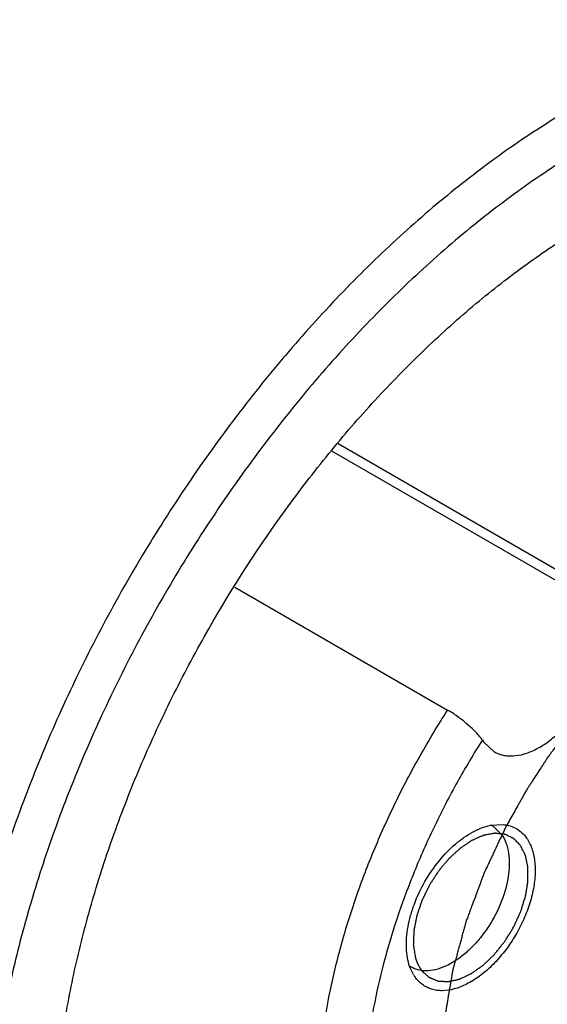
# Model space of a CAD drawing. Units: inches. Extents: x 0.5 to 33.6, y 0.5 to 21.6.
# Drawn here: x 4.9 to 5, y 18.6 to 18.7 of the extents above; entities that cross this region are included whole.
import ezdxf

# ---------------------------------------------------------------- set-up
doc = ezdxf.new("R2010")
doc.units = ezdxf.units.IN
doc.header["$LTSCALE"] = 1.87
doc.header["$MEASUREMENT"] = 0
doc.layers.get('0').update_dxf_attribs({"linetype": 'CONTINUOUS'})
doc.layers.add('02___PRT_ALL_AXES', color=7, linetype='CONTINUOUS')

msp = doc.modelspace()

# ---------------------------------------------------------------- linework, layer by layer
at = {"color": 7, "linetype": 'CONTINUOUS'}
for p, q in [((5.0151163394, 18.5934379486), (5.0170356556, 18.5935581084)), ((5.0155896702, 18.5931967292), (5.0168086833, 18.5920075576)), ((5.0032573092, 18.5705042233), (5.0026802474, 18.5717518008)), ((5.0035024533, 18.5701266802), (5.0034950333, 18.5701373823))]:
    msp.add_line(p, q, dxfattribs=at)
for centre, radius, start, end in [((5.0133178621, 18.5896934346), 0.004175471, 59.9597347204, 64.2412719385), ((5.0133289511, 18.5897131994), 0.00415281, 57.0174903845, 59.9556643626), ((5.0049837847, 18.5752584469), 0.0041564661, 236.8306445357, 239.9547259671), ((5.0082708622, 18.5734927117), 0.0058366751, 210.7984065605, 215.0905281014)]:
    msp.add_arc(centre, radius, start, end, dxfattribs=at)
for points, knots in [([(5.1069811427, 18.702789885), (5.105211987, 18.7046123064), (5.1014072052, 18.707968251), (5.0960334957, 18.7113243102), (5.0914644838, 18.7134448097), (5.0866721701, 18.7152111264), (5.0802985773, 18.716717196), (5.0722414455, 18.7173689495), (5.0652961898, 18.7169661091), (5.0596004761, 18.7161020385), (5.0536550321, 18.7148349614), (5.0460697315, 18.7125282212), (5.0369388308, 18.7087131818), (5.0277347763, 18.7038501601), (5.0185391089, 18.6979836237), (5.0094329826, 18.6911658314), (5.0004969644, 18.6834582675), (4.9918105748, 18.6749299274), (4.9834517725, 18.6656568671), (4.9754950736, 18.6557225195), (4.9680118207, 18.6452159914), (4.9610695363, 18.6342313477), (4.9547301782, 18.6228674645), (4.9490506924, 18.6112263532), (4.9440824518, 18.5994123501), (4.9398696198, 18.587531662), (4.9364500753, 18.5756907781), (4.933854941, 18.5639957117), (4.9321070626, 18.5525512878), (4.9312225013, 18.5414596509), (4.9312097687, 18.5308194372), (4.9320696927, 18.5207247125), (4.9337962177, 18.5112645462), (4.9363773263, 18.5025219398), (4.9397926502, 18.4945770042), (4.942674677, 18.4897522128), (4.9442442435, 18.4875192284)], [0, 0, 0, 0, 0.0225708466, 0.044861388, 0.0560353832, 0.0672886772, 0.0902045599, 0.1139745477, 0.1388815366, 0.1518351175, 0.165144639, 0.19287325, 0.2221430144, 0.2529565706, 0.285264907, 0.3189755603, 0.3539586937, 0.3900550807, 0.4270815021, 0.4648352112, 0.5030998877, 0.5416495159, 0.5802527222, 0.6186774835, 0.6566946326, 0.6940827802, 0.73063249, 0.7661503283, 0.8004645914, 0.8334303758, 0.8649363274, 0.8949128786, 0.9233386736, 0.9502492369, 0.975745016, 1, 1, 1, 1]), ([(5.1119658858, 18.6911650258), (5.1104674422, 18.6932968251), (5.1071982543, 18.6972886608), (5.1014452627, 18.702356894), (5.0949940279, 18.7063337199), (5.0879175857, 18.7091715371), (5.080295559, 18.7108431454), (5.0722102626, 18.7113380813), (5.0637432875, 18.710659475), (5.0549758876, 18.7088208089), (5.045989784, 18.7058451472), (5.0368682928, 18.7017634988), (5.0276962496, 18.6966161984), (5.0185591569, 18.6904533681), (5.0095430876, 18.6833337715), (5.000733536, 18.6753251569), (4.9922139346, 18.6665042553), (4.9840655286, 18.6569552169), (4.9763664057, 18.6467690965), (4.9691898986, 18.6360435587), (4.962604656, 18.6248812382), (4.9566740342, 18.6133887884), (4.951454542, 18.6016763423), (4.9469959984, 18.5898559883), (4.9433414283, 18.5780405895), (4.9405256372, 18.5663430904), (4.9385753935, 18.5548751488), (4.9375099044, 18.5437458959), (4.9373395927, 18.5330609027), (4.9380669605, 18.5229208206), (4.9396867886, 18.5134209678), (4.9421873157, 18.5046500456), (4.9455477682, 18.4966935731), (4.9484117009, 18.4918719219), (4.9499760863, 18.4896463086)], [0, 0, 0, 0, 0.0234408946, 0.0461950477, 0.0686655723, 0.0912810075, 0.1144572683, 0.1385610966, 0.1638860853, 0.1906418956, 0.2189554166, 0.2488794273, 0.2804016668, 0.313454135, 0.3479234856, 0.3836583383, 0.4204760848, 0.4581703136, 0.4965159207, 0.5352742837, 0.5741990532, 0.6130404566, 0.6515502932, 0.689487082, 0.7266203844, 0.7627366232, 0.7976442895, 0.8311795638, 0.863214684, 0.8936662915, 0.9225032432, 0.9497563123, 0.9755275429, 1, 1, 1, 1]), ([(5.1125209143, 18.6960814997), (5.1139771152, 18.694009798), (5.1166684681, 18.6895931067), (5.1199528363, 18.682406751), (5.1225377554, 18.6746108166), (5.1244186424, 18.666265446), (5.1255948597, 18.65742632), (5.1260665521, 18.6481514096), (5.1258376979, 18.638500913), (5.1249137323, 18.6285379858), (5.1233052465, 18.6183278538), (5.1202288941, 18.6043172398), (5.1147308117, 18.5866435343), (5.1058140833, 18.5658383641), (5.0965856384, 18.5490888898), (5.088223485, 18.5362505532), (5.0815323766, 18.5270169303), (5.0744658684, 18.518240685), (5.0670730584, 18.5099827754), (5.0594042681, 18.5023014212), (5.051511229, 18.4952503803), (5.0434466157, 18.48887879), (5.0352624645, 18.4832320133), (5.0270113891, 18.4783497399), (5.0187440645, 18.474268846), (5.0105112335, 18.4710209758), (5.0023621507, 18.4686358565), (4.9943472202, 18.467140006), (4.9865180446, 18.4665573867), (4.9789339234, 18.4669099052), (4.9740260441, 18.4677869001), (4.9716508658, 18.4683856668)], [0, 0, 0, 0, 0.0242924756, 0.049465695, 0.0756460172, 0.1029406355, 0.1314128057, 0.161084446, 0.1919411033, 0.2239381214, 0.2570005595, 0.2910311525, 0.3614778255, 0.4341767331, 0.5078331354, 0.5446063839, 0.5811090246, 0.6171760025, 0.6526501436, 0.6873849737, 0.7212476758, 0.754123616, 0.7859178129, 0.8165620875, 0.8460152403, 0.8742709826, 0.9013580386, 0.9273461572, 0.952344026, 0.9765018036, 1, 1, 1, 1]), ([(4.9499760863, 18.4896463086), (4.9514745298, 18.4875145093), (4.9547437178, 18.4835226736), (4.9604967094, 18.4784544404), (4.9669479442, 18.4744776145), (4.9740243864, 18.4716397973), (4.9816464131, 18.469968189), (4.9897317094, 18.4694732532), (4.9981986845, 18.4701518594), (5.0069660845, 18.4719905255), (5.0159521881, 18.4749661872), (5.0250736793, 18.4790478356), (5.0342457225, 18.484195136), (5.0433828151, 18.4903579663), (5.0523988844, 18.4974775629), (5.0612084361, 18.5054861776), (5.0697280375, 18.5143070791), (5.0778764435, 18.5238561176), (5.0855755664, 18.5340422379), (5.0927520735, 18.5447677757), (5.0993373161, 18.5559300963), (5.1052679379, 18.567422546), (5.1104874301, 18.5791349921), (5.1149459737, 18.5909553461), (5.1186005438, 18.6027707449), (5.1214163349, 18.6144682441), (5.1233665785, 18.6259361856), (5.1244320676, 18.6370654385), (5.1246023794, 18.6477504317), (5.1238750116, 18.6578905138), (5.1222551834, 18.6673903666), (5.1197546564, 18.6761612888), (5.1163942039, 18.6841177614), (5.1135302712, 18.6889394125), (5.1119658858, 18.6911650258)], [0, 0, 0, 0, 0.0234408946, 0.0461950477, 0.0686655723, 0.0912810075, 0.1144572683, 0.1385610966, 0.1638860853, 0.1906418956, 0.2189554166, 0.2488794273, 0.2804016668, 0.313454135, 0.3479234856, 0.3836583383, 0.4204760848, 0.4581703136, 0.4965159207, 0.5352742837, 0.5741990532, 0.6130404566, 0.6515502932, 0.689487082, 0.7266203844, 0.7627366232, 0.7976442895, 0.8311795638, 0.863214684, 0.8936662915, 0.9225032432, 0.9497563123, 0.9755275429, 1, 1, 1, 1]), ([(4.9478952284, 18.5438391912), (4.9479346017, 18.5469843148), (4.9482819282, 18.5534083362), (4.9495411668, 18.5631628801), (4.9515372686, 18.5731635129), (4.9542523704, 18.5833193088), (4.9576622283, 18.5935388857), (4.9617352233, 18.6037300005), (4.9664355969, 18.6138007661), (4.9734736073, 18.6269308109), (4.9815604739, 18.6394337484), (4.990575559, 18.6510861243), (4.9976727599, 18.6592365521), (5.0050712283, 18.6667637705), (5.0127047791, 18.6736004982), (5.0205045019, 18.6796838167), (5.0258862139, 18.6832801122), (5.0285885262, 18.6849297063)], [0, 0, 0, 0, 0.0559960113, 0.1143937776, 0.1749594069, 0.2374103929, 0.3014232742, 0.3666420171, 0.4326881241, 0.4991662695, 0.631758002, 0.6971233054, 0.7613371943, 0.8240400715, 0.8849034415, 0.9436364481, 1, 1, 1, 1]), ([(5.1029244477, 18.6799172867), (5.1043145757, 18.6779395852), (5.1068590244, 18.6736535963), (5.1098456543, 18.6665825461), (5.1120675236, 18.6587873985), (5.1135053633, 18.6503454693), (5.1141507385, 18.6413353939), (5.113998209, 18.6318421101), (5.1130503979, 18.6219552829), (5.1113172484, 18.6117683365), (5.1088149012, 18.6013781182), (5.1055680618, 18.5908833612), (5.1016074762, 18.5803842364), (5.0969706831, 18.5699812011), (5.0917027105, 18.559773441), (5.0858533348, 18.5498589532), (5.0794787942, 18.5403324645), (5.0726403197, 18.5312849231), (5.0654026669, 18.5228032947), (5.0578355223, 18.5149681421), (5.0500107552, 18.5078544259), (5.0420024646, 18.5015302902), (5.0338869326, 18.4960554272), (5.0257399925, 18.4914828837), (5.0176379974, 18.487856515), (5.0096561913, 18.4852118011), (5.0018680459, 18.4835775674), (4.9943462872, 18.4829730554), (4.9871626634, 18.4834110795), (4.9803900461, 18.4848951871), (4.974101376, 18.4874149555), (4.9683677285, 18.490948616), (4.9632552069, 18.4954527747), (4.9603489731, 18.4989998279), (4.9590175244, 18.5008940477)], [0, 0, 0, 0, 0.0244790796, 0.0502671209, 0.0775282035, 0.1063734121, 0.1368321926, 0.1688710166, 0.2024062538, 0.2373110159, 0.2734230622, 0.3105509629, 0.3484819557, 0.3869858339, 0.4258208708, 0.464739219, 0.5034910058, 0.5418301765, 0.5795181033, 0.6163300013, 0.6520594194, 0.6865237033, 0.7195720605, 0.7510902168, 0.7810107887, 0.809322033, 0.8360761577, 0.8614014686, 0.8855079544, 0.9086889414, 0.9313095027, 0.9537857786, 0.9765542181, 1, 1, 1, 1]), ([(5.039476446, 18.6211435437), (5.0389638855, 18.6206831819), (5.0381950446, 18.6199926422), (5.0372980638, 18.6191870023), (5.036785503, 18.6187266511), (5.0364010834, 18.6183813472), (5.0360166602, 18.6180361983), (5.0357283527, 18.6177769018), (5.0355361323, 18.6176047138), (5.0354560634, 18.6175319624), (5.0353919547, 18.617476109), (5.0353280421, 18.6174116696), (5.035216286, 18.6172949114), (5.035056587, 18.6171301953), (5.0348010951, 18.6168654863), (5.0344817209, 18.6165349986), (5.033970729, 18.6160059943), (5.0333319753, 18.6153448242), (5.0326932685, 18.6146835931), (5.0321822017, 18.6141546865), (5.0318630147, 18.6138239547), (5.0316071389, 18.6135597461), (5.0314484173, 18.6133937562), (5.0313186898, 18.6132629329), (5.0311990023, 18.6131249229), (5.0309942131, 18.612880067), (5.0306992237, 18.6125320146), (5.0302286006, 18.6119741582), (5.0296398559, 18.6112771644), (5.0290512746, 18.6105800791), (5.0285803899, 18.6100223693), (5.0282271873, 18.6096042665), (5.0279329904, 18.6092552664), (5.0277267785, 18.6090121079), (5.0276093714, 18.6088713776), (5.0275201097, 18.6087708516), (5.0274354592, 18.6086511302), (5.0273209834, 18.6084981972), (5.0271214, 18.6082274449), (5.0268358895, 18.6078422869), (5.026493443, 18.6073793995), (5.0260367969, 18.6067624581), (5.0254659551, 18.6059912119), (5.0248953133, 18.6052199417), (5.0244383471, 18.6046030385), (5.0241537752, 18.6042172036), (5.0239525068, 18.6039476624), (5.023840732, 18.6037927887), (5.0237411464, 18.6036347125), (5.0236124908, 18.6034382137), (5.0234089743, 18.6031232029), (5.0231537798, 18.6027296495), (5.0227459161, 18.6020998445), (5.0222359265, 18.601312645), (5.0217260174, 18.6005253679), (5.0213180248, 18.599895687), (5.0210631526, 18.5995018235), (5.0208589756, 18.5991874484), (5.0207320014, 18.5989893311), (5.0206289644, 18.5988345773), (5.0205556779, 18.5987082714), (5.0204835099, 18.5985790959), (5.0203385984, 18.598322221), (5.0201214729, 18.5979362887), (5.0198318342, 18.5974220666), (5.0195422323, 18.5969077497), (5.0191560837, 18.5962220269), (5.0184803296, 18.5950219966), (5.0179011097, 18.5939934044), (5.0175149636, 18.5933076751)], [0, 0, 0, 0, 0.0625, 0.09375, 0.109375, 0.125, 0.140625, 0.15625, 0.16015625, 0.1640625, 0.166015625, 0.16796875, 0.171875, 0.1796875, 0.1875, 0.203125, 0.21875, 0.25, 0.28125, 0.296875, 0.3125, 0.3203125, 0.328125, 0.33203125, 0.3359375, 0.34375, 0.359375, 0.375, 0.40625, 0.4375, 0.453125, 0.46875, 0.484375, 0.4921875, 0.49609375, 0.5, 0.50390625, 0.5078125, 0.515625, 0.53125, 0.546875, 0.5625, 0.59375, 0.625, 0.640625, 0.65625, 0.6640625, 0.66796875, 0.671875, 0.6796875, 0.6875, 0.703125, 0.71875, 0.75, 0.78125, 0.796875, 0.8125, 0.8203125, 0.828125, 0.83203125, 0.8359375, 0.83984375, 0.84375, 0.859375, 0.875, 0.890625, 0.90625, 0.9375, 1, 1, 1, 1]), ([(5.0026802474, 18.5717518008), (5.0025296566, 18.5721832659), (5.0022973264, 18.5731106653), (5.0021481359, 18.5745890491), (5.0021830033, 18.5761819115), (5.0024032582, 18.5778602172), (5.0028065982, 18.5795930836), (5.0035835681, 18.5819576664), (5.0049471856, 18.5848337806), (5.0070767323, 18.58795495), (5.0091988662, 18.5901792789), (5.011027514, 18.5916055661), (5.012774618, 18.5926882017), (5.0141817643, 18.5932475992), (5.0151163394, 18.5934379486)], [0, 0, 0, 0, 0.0503460816, 0.1047913249, 0.1632663172, 0.2254767294, 0.2909487073, 0.3589839143, 0.4993986013, 0.6399429797, 0.7736651911, 0.8361528612, 0.8949249824, 1, 1, 1, 1]), ([(5.0175149643, 18.5933076765), (5.0170902695, 18.5924068478), (5.0164532283, 18.5910556042), (5.0157100103, 18.589479155), (5.015285319, 18.5885783245), (5.0149667872, 18.5879027082), (5.0147013865, 18.5873396739), (5.0144889707, 18.5868892928), (5.0143564278, 18.5866076993), (5.0142498965, 18.5863826656), (5.0141844483, 18.5862414694), (5.0141294927, 18.5861297725), (5.0140840183, 18.5860134752), (5.0140088423, 18.5858078177), (5.0138991501, 18.5855151363), (5.0137249268, 18.5850462229), (5.0135067077, 18.5844602945), (5.0131578045, 18.5835226899), (5.0127215808, 18.5823507247), (5.0122854265, 18.5811787463), (5.0119364122, 18.5802411627), (5.0117184707, 18.5796551819), (5.0115436785, 18.579186376), (5.0114354347, 18.5788934211), (5.0113576572, 18.5786882548), (5.0113163528, 18.57857117), (5.0112868765, 18.5784546623), (5.0112459811, 18.57830883), (5.0111828119, 18.5780756088), (5.0111030755, 18.5777840445), (5.0109759302, 18.5773175628), (5.0108168501, 18.5767344534), (5.0106260177, 18.5760347252), (5.010435168, 18.5753349961), (5.0102443235, 18.5746352674), (5.0100534756, 18.5739355381), (5.0098626361, 18.5732358107), (5.009703578, 18.5726526986), (5.0095763878, 18.5721862223), (5.0094808414, 18.5718363286), (5.0094017083, 18.5715448666), (5.0093453558, 18.5713406153), (5.0093146523, 18.5712242561), (5.009287405, 18.5711359843), (5.0092762872, 18.5710515445), (5.0092558372, 18.5709376215), (5.0092226712, 18.570738879), (5.0091739206, 18.5704546356), (5.0091160065, 18.5701136828), (5.0090385829, 18.5696590305), (5.0089418737, 18.5690907317), (5.0088257923, 18.568408766), (5.0087097194, 18.5677268024), (5.0085936431, 18.5670448375), (5.0084775721, 18.5663628758), (5.0083614829, 18.5656809029), (5.0082647983, 18.5651126266), (5.0081873244, 18.5646579285), (5.0081391906, 18.5643739175), (5.0081000254, 18.5641463072), (5.0080770487, 18.5640049669), (5.0080552283, 18.5638897963), (5.0080482791, 18.5638091639), (5.0080439684, 18.5637301414), (5.0080339899, 18.5635712684), (5.0080195921, 18.5633333067), (5.0080000691, 18.5630158257), (5.0079806334, 18.5626983978), (5.0079546886, 18.562275142), (5.0079093007, 18.5615344534), (5.0078444422, 18.5604763194), (5.0077796284, 18.5594181982), (5.007727685, 18.5585716763), (5.0076954288, 18.5580426562), (5.0076691468, 18.5576193118), (5.007653809, 18.5573550143), (5.0076408912, 18.5571694193), (5.0076369224, 18.557064283), (5.0076458103, 18.5569626048), (5.0076525181, 18.556834323), (5.0076657106, 18.5566297339), (5.007681359, 18.5563737709), (5.007706867, 18.5559643567), (5.0077385906, 18.5554525455), (5.0077767281, 18.5548383907), (5.0078275539, 18.5540195111), (5.0079165104, 18.5525864749), (5.0079927549, 18.5513581571), (5.0080435855, 18.5505392788)], [0, 0, 0, 0, 0.0625, 0.09375, 0.109375, 0.125, 0.140625, 0.1484375, 0.15625, 0.16015625, 0.1640625, 0.166015625, 0.16796875, 0.171875, 0.1796875, 0.1875, 0.203125, 0.21875, 0.25, 0.28125, 0.296875, 0.3125, 0.3203125, 0.328125, 0.33203125, 0.333984375, 0.3359375, 0.33984375, 0.34375, 0.3515625, 0.359375, 0.375, 0.390625, 0.40625, 0.421875, 0.4375, 0.453125, 0.46875, 0.4765625, 0.484375, 0.4921875, 0.49609375, 0.498046875, 0.5, 0.501953125, 0.50390625, 0.5078125, 0.515625, 0.5234375, 0.53125, 0.546875, 0.5625, 0.578125, 0.59375, 0.609375, 0.625, 0.640625, 0.6484375, 0.65625, 0.66015625, 0.6640625, 0.666015625, 0.66796875, 0.669921875, 0.671875, 0.6796875, 0.6875, 0.6953125, 0.703125, 0.71875, 0.75, 0.78125, 0.796875, 0.8125, 0.8203125, 0.828125, 0.83203125, 0.833984375, 0.8359375, 0.83984375, 0.84375, 0.8515625, 0.859375, 0.875, 0.890625, 0.90625, 0.9375, 1, 1, 1, 1]), ([(5.0170356556, 18.5935581084), (5.0173979829, 18.5935246497), (5.0181075693, 18.5933880884), (5.0190957169, 18.5929570164), (5.0199604011, 18.5923132398), (5.0204321372, 18.5917655098), (5.0206413901, 18.5914678108)], [0, 0, 0, 0, 0.2539152084, 0.4998929306, 0.7460743301, 1, 1, 1, 1]), ([(5.0168086833, 18.5920075576), (5.0170847428, 18.5916148146), (5.0174220793, 18.5909449744), (5.0177243012, 18.5899765881), (5.0179509623, 18.5888748585), (5.0180418062, 18.5873633146), (5.0177866338, 18.5847253177), (5.0169832379, 18.5820132885), (5.0157338332, 18.5793883667), (5.0145720311, 18.5774800213), (5.0132386, 18.5757308242), (5.0117758679, 18.5741948156), (5.0102292438, 18.5729204025), (5.0086459501, 18.571947756), (5.0070725514, 18.5713072247), (5.0055540066, 18.5710237665), (5.0043501658, 18.5711035488), (5.003486365, 18.571362764), (5.0030903237, 18.5715519706), (5.002902708, 18.5716604849)], [0, 0, 0, 0, 0.0487147041, 0.075069391, 0.1028712958, 0.1626639618, 0.2278761849, 0.3710967903, 0.4466189734, 0.5225852274, 0.5973641306, 0.6694053242, 0.7373532186, 0.8001684635, 0.8572718658, 0.9087883332, 0.9556763817, 0.9780062291, 1, 1, 1, 1]), ([(5.0197228353, 18.5903251092), (5.0196466383, 18.5904031123), (5.0194942456, 18.5905591205), (5.0192656486, 18.590793121), (5.0190751746, 18.5909881555), (5.0189227429, 18.5911441072), (5.0188275926, 18.5912417497), (5.018760748, 18.5913097535), (5.0187229257, 18.591349154), (5.0186984071, 18.5913725088), (5.0186808097, 18.5913941065), (5.0186558459, 18.5914050651), (5.0186134433, 18.5914260971), (5.0185277265, 18.5914668445), (5.0184057498, 18.5915257428), (5.018210319, 18.5916195912), (5.0180149744, 18.5917135717), (5.0178195722, 18.5918074476), (5.017673107, 18.5918780363), (5.0175507886, 18.5919362978), (5.0174535244, 18.591984166), (5.01739139, 18.5920112173), (5.0173447612, 18.5920394228), (5.0173013599, 18.5920426034), (5.017258816, 18.5920476122), (5.0171732873, 18.5920566894), (5.0170451796, 18.5920707005), (5.0168742629, 18.5920891547), (5.0166464139, 18.5921138478), (5.0164185387, 18.5921384705), (5.016190712, 18.5921632388), (5.0160482209, 18.5921784136), (5.0159344544, 18.5921912499), (5.01584851, 18.5921989712), (5.0157788605, 18.5922114684), (5.0157150482, 18.5921965702), (5.0156526492, 18.5921860199), (5.0155741666, 18.5921713434), (5.0154488646, 18.592148692), (5.0152294598, 18.5921086626), (5.0149160937, 18.5920516998), (5.0146026905, 18.5919945906), (5.0143833376, 18.5919547661), (5.014257954, 18.5919317927), (5.0141796799, 18.5919179394), (5.0141168529, 18.5919056987), (5.0140547839, 18.5918976865), (5.0139717727, 18.591857405), (5.0138734274, 18.591816143), (5.0137418574, 18.5917586556), (5.0135775466, 18.5916876419), (5.0133145645, 18.5915735515), (5.0130516058, 18.5914595658), (5.0127886404, 18.5913456175), (5.0125914134, 18.5912599392), (5.01242707, 18.5911892488), (5.0123120047, 18.5911383733), (5.0122462921, 18.5911114758), (5.0121801885, 18.5910627935), (5.0120976928, 18.5910093998), (5.0119656249, 18.5909198009), (5.0118005657, 18.5908092329), (5.0116024838, 18.5906759378), (5.0113383774, 18.5904984312), (5.011074276, 18.5903208298), (5.0108101575, 18.5901433478), (5.0106451221, 18.5900322021), (5.0105295198, 18.5899548348), (5.0104718249, 18.5899155568), (5.0104386853, 18.589894069), (5.0104072632, 18.5898629754), (5.0103673976, 18.5898273969), (5.0103039408, 18.5897686361), (5.0101927386, 18.5896666596), (5.0100339578, 18.5895205333), (5.0097798654, 18.5892869775), (5.0095257773, 18.5890533699), (5.0092717088, 18.5888197331), (5.009081094, 18.5886446448), (5.0089224518, 18.5884982858), (5.0088110028, 18.588396723), (5.0087479414, 18.5883372995), (5.008698888, 18.5882966407), (5.0086565522, 18.5882410407), (5.0085977614, 18.5881721189), (5.008495969, 18.5880490777), (5.0083499811, 18.5878745734), (5.0081750373, 18.5876646278), (5.0079417062, 18.587384876), (5.0077083277, 18.5871051508), (5.0074751462, 18.586825214), (5.0073289549, 18.5866507604), (5.0072130393, 18.5865100339), (5.0070933361, 18.5863735563), (5.0069708178, 18.5861725472), (5.0068174594, 18.5859384454), (5.0066151872, 18.5856238303), (5.0063616453, 18.5852313836), (5.006108153, 18.5848387476), (5.0059310954, 18.5845637245), (5.0058292413, 18.5844069301), (5.0057671861, 18.5843080717), (5.005713863, 18.5842309632), (5.0056739725, 18.5841466314), (5.0056018233, 18.5840003096), (5.0054591828, 18.5837067728), (5.005254577, 18.5832878967), (5.0050092621, 18.5827850686), (5.00482564, 18.5824079233), (5.0047025522, 18.5821565887), (5.004642233, 18.5820307382), (5.004587997, 18.5819264575), (5.0045609328, 18.5818405873), (5.0045310177, 18.5817551442), (5.0044945999, 18.5816481941), (5.0044357865, 18.5814771555), (5.0043331186, 18.5811778002), (5.0041863029, 18.5807501675), (5.0040395897, 18.5803225356), (5.0039367783, 18.5800231793), (5.0038781905, 18.5798521422), (5.0038411959, 18.5797451882), (5.0038124651, 18.579659753), (5.0037805765, 18.5795738507), (5.0037633183, 18.579469816), (5.0037373312, 18.5793441938), (5.0036880724, 18.5790933511), (5.0036130334, 18.578716915), (5.0035302456, 18.578298748), (5.0034638294, 18.5779641691), (5.003414222, 18.5777133135), (5.0033722775, 18.5775040244), (5.0033440973, 18.5773579974), (5.0033261514, 18.5772738112), (5.00332667, 18.577197061), (5.003320996, 18.5770985772), (5.0033154512, 18.576942426), (5.0033073075, 18.5767467487), (5.0032980554, 18.5765121456), (5.0032855316, 18.5761992649), (5.0032730928, 18.5758864247), (5.0032605396, 18.5755735204), (5.0032529091, 18.5753780817), (5.0032471408, 18.5752410229), (5.0032448405, 18.5751728378), (5.0032425862, 18.5751333207), (5.0032497672, 18.5750993679), (5.0032555133, 18.5750550219), (5.0032665097, 18.5749851315), (5.0032849137, 18.5748623281), (5.0033116432, 18.5746871529), (5.0033541655, 18.5744067283), (5.0034074025, 18.5740562471), (5.0034712507, 18.5736356483), (5.003513823, 18.5733552532), (5.0035351083, 18.5732150551)], [0, 0, 0, 0, 0.015625, 0.03125, 0.046875, 0.0546875, 0.0625, 0.06640625, 0.068359375, 0.0703125, 0.0712890625, 0.072265625, 0.07421875, 0.078125, 0.0859375, 0.09375, 0.109375, 0.1171875, 0.125, 0.1328125, 0.13671875, 0.140625, 0.142578125, 0.14453125, 0.146484375, 0.1484375, 0.15625, 0.1640625, 0.171875, 0.1875, 0.1953125, 0.203125, 0.20703125, 0.2109375, 0.21484375, 0.216796875, 0.21875, 0.22265625, 0.2265625, 0.234375, 0.25, 0.265625, 0.2734375, 0.27734375, 0.28125, 0.283203125, 0.28515625, 0.2890625, 0.29296875, 0.296875, 0.3046875, 0.3125, 0.328125, 0.3359375, 0.34375, 0.3515625, 0.35546875, 0.357421875, 0.359375, 0.36328125, 0.3671875, 0.375, 0.3828125, 0.390625, 0.40625, 0.4140625, 0.421875, 0.42578125, 0.427734375, 0.4287109375, 0.4296875, 0.431640625, 0.43359375, 0.4375, 0.4453125, 0.453125, 0.46875, 0.4765625, 0.484375, 0.4921875, 0.49609375, 0.498046875, 0.5, 0.501953125, 0.50390625, 0.5078125, 0.515625, 0.5234375, 0.53125, 0.546875, 0.5546875, 0.5625, 0.56640625, 0.5703125, 0.578125, 0.5859375, 0.59375, 0.609375, 0.625, 0.6328125, 0.63671875, 0.640625, 0.642578125, 0.64453125, 0.6484375, 0.65625, 0.671875, 0.6875, 0.703125, 0.70703125, 0.7109375, 0.71484375, 0.716796875, 0.71875, 0.72265625, 0.7265625, 0.734375, 0.75, 0.765625, 0.7734375, 0.77734375, 0.78125, 0.783203125, 0.78515625, 0.7890625, 0.79296875, 0.796875, 0.8125, 0.828125, 0.8359375, 0.84375, 0.8515625, 0.85546875, 0.857421875, 0.859375, 0.86328125, 0.8671875, 0.875, 0.8828125, 0.890625, 0.90625, 0.9140625, 0.921875, 0.92578125, 0.927734375, 0.9287109375, 0.9296875, 0.931640625, 0.93359375, 0.9375, 0.9453125, 0.953125, 0.96875, 0.984375, 1, 1, 1, 1]), ([(5.0206413901, 18.5914678108), (5.0209803539, 18.590985575), (5.021540332, 18.5898487823), (5.0219571194, 18.587895631), (5.0220020282, 18.5856877684), (5.0216753872, 18.5833023892), (5.0209864236, 18.5808260849), (5.0199650921, 18.5783489451), (5.0186478067, 18.5759639775), (5.0170844089, 18.5737601292), (5.0153330734, 18.5718195715), (5.0134585124, 18.5702143539), (5.0115277457, 18.5690037651), (5.0096084817, 18.5682338814), (5.0080292487, 18.5679840267), (5.0068591591, 18.5680528974), (5.0060520112, 18.568228329), (5.0053024399, 18.568527159), (5.0046185643, 18.5689464216), (5.0040085149, 18.5694808926), (5.0036613682, 18.5699018885), (5.0035025178, 18.5701267607)], [0, 0, 0, 0, 0.05015271, 0.1062335324, 0.1687124545, 0.2371241903, 0.3103777257, 0.386825265, 0.4645947178, 0.5417071494, 0.6162313189, 0.6864523303, 0.7510411155, 0.809272835, 0.8613219338, 0.8854586696, 0.9086575977, 0.9312952088, 0.9537946705, 0.9765746036, 1, 1, 1, 1]), ([(5.0045201044, 18.5711342401), (5.0046060403, 18.571053375), (5.0047779125, 18.5708916452), (5.0049927514, 18.570689481), (5.0051646253, 18.5705277538), (5.0052935231, 18.570406447), (5.0054009622, 18.5703053943), (5.0054868591, 18.5702244707), (5.0055406684, 18.5701740789), (5.0055780871, 18.570138433), (5.0055998568, 18.5701186453), (5.0056201703, 18.5700966738), (5.005656, 18.570084861), (5.0057099325, 18.5700608694), (5.0057785105, 18.570032623), (5.0058875857, 18.5699864546), (5.0060241526, 18.5699290786), (5.0061879371, 18.5698600832), (5.0063517483, 18.5697911293), (5.0065155481, 18.5697221535), (5.0066520638, 18.5696647122), (5.0067612442, 18.5696186776), (5.0068432162, 18.5695843732), (5.0069112504, 18.5695550818), (5.0069662965, 18.5695332283), (5.0070058905, 18.5695125221), (5.0070519372, 18.5695082903), (5.0071142263, 18.5695049295), (5.0072228161, 18.5694979851), (5.0073781618, 18.56948862), (5.007564484, 18.5694771455), (5.0077508287, 18.5694657277), (5.0079992922, 18.569450517), (5.0082166378, 18.56943704), (5.0084030606, 18.5694258413), (5.0084805543, 18.5694206667), (5.0085429745, 18.569417712), (5.0086038399, 18.569410424), (5.0086910511, 18.5694323325), (5.008794261, 18.5694545997), (5.0089323785, 18.5694856946), (5.0091048523, 18.5695240805), (5.0093118952, 18.5695703524), (5.0095189176, 18.5696165616), (5.0097259478, 18.5696628127), (5.0099329671, 18.5697089589), (5.0101055129, 18.5697477288), (5.0102262375, 18.5697742527), (5.0102953126, 18.5697903692), (5.0103640509, 18.5698028799), (5.0104523876, 18.5698443617), (5.0105937909, 18.5699114246), (5.0107705228, 18.5699950153), (5.0109826107, 18.5700954285), (5.0112653906, 18.5702292634), (5.0115481756, 18.5703631854), (5.0118309481, 18.5704968832), (5.011990032, 18.5705725275), (5.0120960493, 18.5706222598), (5.0121402809, 18.5706440216), (5.0121755314, 18.5706590048), (5.0122112746, 18.5706828608), (5.0122740542, 18.5707287312), (5.0123636199, 18.5707921094), (5.0125069916, 18.5708947171), (5.0126861845, 18.5710225614), (5.012972899, 18.5712273645), (5.0132596477, 18.5714319839), (5.0135462894, 18.5716369652), (5.0137256795, 18.571764327), (5.0138686447, 18.5718679294), (5.0140136063, 18.5719652812), (5.0141805183, 18.5721317096), (5.0143826688, 18.5723256142), (5.0146515419, 18.5725862156), (5.0149879501, 18.5729110258), (5.0153239168, 18.5732370251), (5.015559799, 18.5734633866), (5.0156767976, 18.5735790122), (5.0157451688, 18.5736411553), (5.015805802, 18.5737233666), (5.015884243, 18.5738192594), (5.0160082679, 18.5739765282), (5.0161638056, 18.5741717976), (5.0163502406, 18.5744066796), (5.016598861, 18.5747196848), (5.0168476594, 18.575032597), (5.0170648644, 18.5753067513), (5.0171897386, 18.575462847), (5.0172660098, 18.5755617318), (5.017331098, 18.5756378006), (5.0173813217, 18.5757249654), (5.0174743055, 18.5758737026), (5.0176566514, 18.5761738799), (5.0179190906, 18.5766012586), (5.0181806483, 18.5770292727), (5.0183904541, 18.5773713159), (5.0185466583, 18.5776285711), (5.018680429, 18.5778406947), (5.0187608276, 18.5780270658), (5.0188458749, 18.5782105253), (5.0189505908, 18.5784408469), (5.0191190359, 18.5788088026), (5.0192871813, 18.57917692), (5.019455551, 18.5795449714), (5.019560471, 18.5797750338), (5.0196450976, 18.5799590275), (5.0196964183, 18.5800741491), (5.0197410723, 18.5801659591), (5.0197725934, 18.5802588179), (5.0198216543, 18.5804218081), (5.0198949256, 18.5806543971), (5.0200103739, 18.5810266808), (5.020126347, 18.5813989305), (5.0202420849, 18.581771176), (5.0203290692, 18.5820504068), (5.0204010513, 18.5822829454), (5.0204524198, 18.5824460248), (5.0204767649, 18.5825271513), (5.020492832, 18.5825741744), (5.0204978868, 18.5826177996), (5.0205079755, 18.5826734943), (5.0205220132, 18.5827619567), (5.0205475597, 18.5829170683), (5.0205835415, 18.583138498), (5.0206269419, 18.5834042824), (5.0206847188, 18.5837586329), (5.0207425926, 18.5841130177), (5.0207930371, 18.5844230333), (5.0208221485, 18.5846002897), (5.0208431799, 18.5847329387), (5.0208632606, 18.5848444135), (5.020860416, 18.5849266796), (5.0208608735, 18.5850101531), (5.0208603163, 18.585114082), (5.0208599115, 18.5853638538), (5.0208588648, 18.5857383299), (5.0208581015, 18.5861546506), (5.0208570005, 18.5864873341), (5.0208573385, 18.5866960757), (5.0208552687, 18.5868612078), (5.0208593126, 18.5869686612), (5.020841545, 18.587037917), (5.0208274457, 18.5871100908), (5.020808563, 18.5871993069), (5.0207864425, 18.5873067947), (5.0207567602, 18.5874499622), (5.0207197223, 18.587628973), (5.0206752477, 18.5878437629), (5.0206307855, 18.5880585628), (5.020586303, 18.5882733459), (5.0205492917, 18.5884523796), (5.0205195547, 18.5885955002), (5.0205012603, 18.5886851926), (5.0204859579, 18.5887563923), (5.0204763072, 18.5888113093), (5.0204509119, 18.5888531458), (5.0204225508, 18.5889134965), (5.0203852165, 18.5889873705), (5.020326534, 18.5891064433), (5.0202528197, 18.5892549843), (5.0201645172, 18.5894333619), (5.0200467265, 18.5896711538), (5.0198995068, 18.5899684092), (5.0197817253, 18.5902062089), (5.0197228353, 18.5903251093)], [0, 0, 0, 0, 0.015625, 0.03125, 0.0390625, 0.046875, 0.0546875, 0.05859375, 0.0625, 0.064453125, 0.0654296875, 0.06640625, 0.068359375, 0.0703125, 0.07421875, 0.078125, 0.0859375, 0.09375, 0.1015625, 0.109375, 0.1171875, 0.12109375, 0.125, 0.12890625, 0.130859375, 0.1328125, 0.134765625, 0.13671875, 0.140625, 0.1484375, 0.15625, 0.1640625, 0.171875, 0.1875, 0.19140625, 0.1953125, 0.197265625, 0.19921875, 0.203125, 0.20703125, 0.2109375, 0.21875, 0.2265625, 0.234375, 0.2421875, 0.25, 0.2578125, 0.26171875, 0.263671875, 0.265625, 0.26953125, 0.2734375, 0.28125, 0.2890625, 0.296875, 0.3125, 0.3203125, 0.328125, 0.330078125, 0.33203125, 0.3330078125, 0.333984375, 0.3359375, 0.33984375, 0.34375, 0.3515625, 0.359375, 0.375, 0.3828125, 0.390625, 0.39453125, 0.3984375, 0.40625, 0.4140625, 0.421875, 0.4375, 0.453125, 0.4609375, 0.46484375, 0.466796875, 0.46875, 0.47265625, 0.4765625, 0.484375, 0.4921875, 0.5, 0.515625, 0.5234375, 0.52734375, 0.53125, 0.533203125, 0.53515625, 0.5390625, 0.546875, 0.5625, 0.578125, 0.5859375, 0.59375, 0.6015625, 0.60546875, 0.609375, 0.6171875, 0.625, 0.640625, 0.6484375, 0.65625, 0.66015625, 0.6640625, 0.666015625, 0.66796875, 0.671875, 0.6796875, 0.6875, 0.703125, 0.7109375, 0.71875, 0.7265625, 0.73046875, 0.732421875, 0.7333984375, 0.734375, 0.736328125, 0.73828125, 0.7421875, 0.75, 0.7578125, 0.765625, 0.78125, 0.7890625, 0.79296875, 0.796875, 0.80078125, 0.802734375, 0.8046875, 0.80859375, 0.8125, 0.828125, 0.84375, 0.8515625, 0.859375, 0.86328125, 0.8671875, 0.869140625, 0.87109375, 0.875, 0.87890625, 0.8828125, 0.890625, 0.8984375, 0.90625, 0.9140625, 0.921875, 0.92578125, 0.9296875, 0.931640625, 0.93359375, 0.935546875, 0.9375, 0.94140625, 0.9453125, 0.953125, 0.9609375, 0.96875, 0.984375, 1, 1, 1, 1]), ([(5.0035351081, 18.573215056), (5.0035634383, 18.5731203536), (5.0035999298, 18.5730015532), (5.0036404835, 18.5728602596), (5.0036744229, 18.5727633613), (5.0037193687, 18.5726416708), (5.0037631591, 18.5725188948), (5.003798947, 18.5724237333), (5.0038364398, 18.5723400398), (5.0038838355, 18.5722312257), (5.0039356107, 18.5721035935), (5.0040069365, 18.5719708982), (5.0040620277, 18.5718627347), (5.0041067581, 18.5717729374), (5.004152336, 18.5716942734), (5.0042100201, 18.5715996915), (5.0042664278, 18.571503922), (5.0043140477, 18.5714271582), (5.004398474, 18.5713096225), (5.0044654448, 18.5712122984), (5.0045201044, 18.57113424)], [0, 0, 0, 0, 0.125, 0.15625, 0.1875, 0.25, 0.3125, 0.34375, 0.375, 0.4375, 0.5, 0.5625, 0.625, 0.65625, 0.6875, 0.75, 0.8125, 0.84375, 0.875, 1, 1, 1, 1])]:
    msp.add_open_spline(points, degree=3, knots=knots, dxfattribs=at)
at = {"layer": '02___PRT_ALL_AXES', "color": 7, "linetype": 'CONTINUOUS'}
for p, q in [((4.9917075533, 18.6520776668), (5.0256646839, 18.6324729518)), ((5.0312358386, 18.6275357405), (4.9906984063, 18.6509395084)), ((4.9758360142, 18.6300112386), (5.0085183271, 18.6111425233)), ((5.013851633, 18.6065436937), (5.0140894818, 18.606205312)), ((5.0140894818, 18.606205312), (5.015662778, 18.6047461026))]:
    msp.add_line(p, q, dxfattribs=at)
for points, knots in [([(5.0156627779, 18.6047461026), (5.0158731476, 18.6046245531), (5.0163172655, 18.6044127617), (5.0170324025, 18.604198833), (5.0177925964, 18.604088825), (5.0188827533, 18.6040817706), (5.020335368, 18.6043523337), (5.0220965653, 18.6050702277), (5.023869637, 18.6061602454), (5.0256014903, 18.6075876633), (5.0272393697, 18.6093081237), (5.0287322255, 18.6112675358), (5.0300333168, 18.6134039696), (5.0311012599, 18.6156500759), (5.0319022966, 18.6179349489), (5.0324113421, 18.6201868428), (5.0326121235, 18.6223357233), (5.0324967555, 18.6243172333), (5.0320647659, 18.6260699874), (5.0315455165, 18.6270951693), (5.0312358386, 18.6275357405)], [0, 0, 0, 0, 0.0220083039, 0.0443564996, 0.0673743845, 0.0913455833, 0.1428473519, 0.1999465675, 0.2627418002, 0.3306682234, 0.4026908958, 0.4774466399, 0.5533852527, 0.628879627, 0.7023255334, 0.772266998, 0.8374995956, 0.8972097861, 0.9512187447, 1, 1, 1, 1]), ([(5.0050103492, 18.5135956485), (5.0036361974, 18.5143888491), (5.0009989333, 18.5162480462), (4.9975444437, 18.5197403712), (4.9946105994, 18.523904939), (4.9922252047, 18.5286884912), (4.9904097543, 18.5340380768), (4.9891779921, 18.5398956714), (4.9885403793, 18.5462001315), (4.9885019587, 18.5528856709), (4.9890612023, 18.5598825856), (4.9902128934, 18.5671174227), (4.9919433864, 18.5745143189), (4.9942352903, 18.5819946051), (4.9970631966, 18.5894795793), (5.0003982304, 18.5968907785), (5.0042048584, 18.6041472112), (5.0070342689, 18.6088404848), (5.0085183271, 18.6111425233)], [0, 0, 0, 0, 0.0445047507, 0.0899391992, 0.1371412342, 0.1867866863, 0.2393654798, 0.2951714894, 0.3543280865, 0.4168061403, 0.4824482536, 0.5509959541, 0.6221032162, 0.6953581249, 0.7702843835, 0.8463915109, 0.9231740217, 1, 1, 1, 1]), ([(5.013851633, 18.6065436937), (5.0137221247, 18.606727942), (5.0134174102, 18.6071134531), (5.0128872818, 18.6076965629), (5.0122599035, 18.6083158513), (5.0113149715, 18.6091665539), (5.0103059106, 18.6099678878), (5.009274994, 18.6106828592), (5.0087662315, 18.6109993989), (5.0085183271, 18.6111425233)], [0, 0, 0, 0, 0.095402759, 0.207844433, 0.3336867828, 0.4686640721, 0.7463392996, 0.8787384214, 1, 1, 1, 1]), ([(5.013851633, 18.6065436937), (5.0125129466, 18.6044350305), (5.0099597583, 18.600140832), (5.0065199734, 18.5935109854), (5.0035007686, 18.586748049), (5.0009325091, 18.5799221786), (4.998840265, 18.5731010459), (4.997245655, 18.5663526814), (4.9961641241, 18.5597450194), (4.9956077421, 18.5533437577), (4.995581098, 18.5472126184), (4.9960867348, 18.5414122178), (4.9971197924, 18.5359998367), (4.9986730792, 18.5310291866), (5.0007341696, 18.5265504974), (5.0032860472, 18.5226106474), (5.0063072457, 18.5192548185), (5.0097666345, 18.5165226817), (5.0136265418, 18.5144501195), (5.0178398257, 18.5130595238), (5.0223567224, 18.5123649356), (5.0262811827, 18.5123669684), (5.0295112494, 18.5127006817), (5.032896013, 18.5132752711), (5.0372322692, 18.514438881), (5.0424667486, 18.5164794606), (5.047755637, 18.5191638507), (5.0530473396, 18.5224630283), (5.0582891226, 18.5263449718), (5.0634297231, 18.5307698052), (5.0684173083, 18.5356936625), (5.0732025875, 18.5410673466), (5.0792788679, 18.5487979154), (5.0833418635, 18.5550417654), (5.0858124763, 18.5593624313)], [0, 0, 0, 0, 0.0386668565, 0.077289765, 0.1155662388, 0.1532548584, 0.190123194, 0.2259446174, 0.2605214109, 0.2936864387, 0.3253132677, 0.3553197702, 0.3836839857, 0.4104504598, 0.4357432449, 0.4597744387, 0.4828442162, 0.5053337115, 0.5276765673, 0.5503209687, 0.573686643, 0.5981276886, 0.6108470276, 0.623928571, 0.651242194, 0.6801771492, 0.7107546334, 0.7429288447, 0.7766032771, 0.8116340929, 0.8478439654, 0.8850251763, 0.9229489465, 1, 1, 1, 1])]:
    msp.add_open_spline(points, degree=3, knots=knots, dxfattribs=at)

doc.saveas('drawing.dxf')
